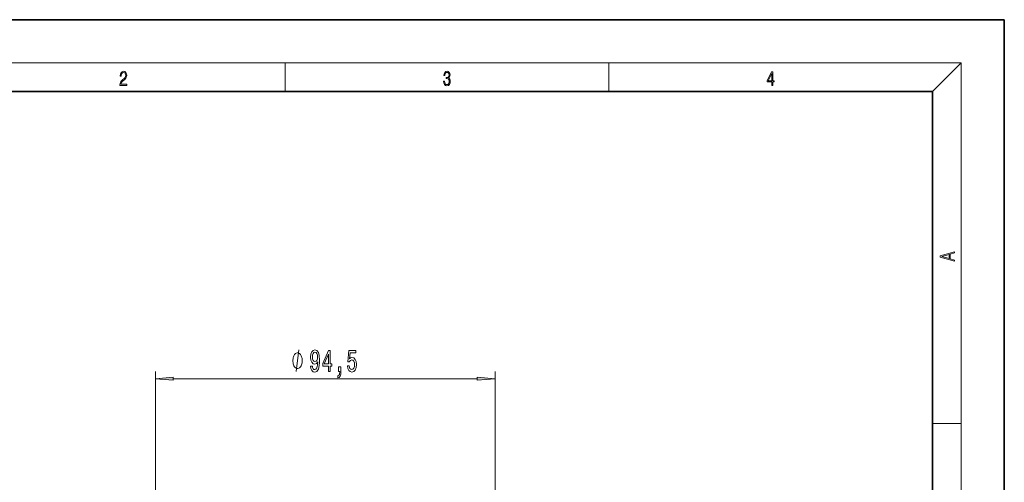
# Model space of a CAD drawing. Extents: x 0 to 210, y 0 to 297.
# Drawn here: x 73 to 210, y 233 to 297 of the extents above; entities that cross this region are included whole.
import ezdxf

# ---------------------------------------------------------------- set-up
doc = ezdxf.new("R2010")
doc.units = 0

msp = doc.modelspace()

# ---------------------------------------------------------------- linework, layer by layer
at = {"color": 7, "lineweight": 35}
for p, q in [((210, 297), (0, 297)), ((210, 0), (210, 297)), ((200, 287), (20, 287)), ((200, 10), (200, 287))]:
    msp.add_line(p, q, dxfattribs=at)
at = {"color": 7, "lineweight": 13}
for p, q in [((16, 291), (204, 291)), ((110, 291), (110, 287)), ((155, 287), (155, 291)), ((200, 287), (204, 291)), ((204, 6), (204, 291)), ((91.95, 170.44), (91.95, 248.08)), ((139.2, 170.44), (139.2, 248.08)), ((94.44, 247.08), (136.7, 247.08)), ((200, 240.83), (204, 240.83))]:
    msp.add_line(p, q, dxfattribs=at)
for points in [[(87.02, 287.87), (87.96, 287.87), (87.96, 288.03), (87.15, 288.03), (87.18, 288.17), (87.24, 288.29), (87.34, 288.41), (87.47, 288.52), (87.68, 288.68), (87.85, 288.86), (87.94, 289.04), (87.97, 289.26), (87.94, 289.49), (87.85, 289.67), (87.71, 289.78), (87.53, 289.82), (87.33, 289.77), (87.18, 289.65), (87.09, 289.45), (87.05, 289.17), (87.19, 289.17), (87.21, 289.38), (87.28, 289.53), (87.38, 289.62), (87.52, 289.66), (87.65, 289.63), (87.75, 289.55), (87.81, 289.42), (87.83, 289.25), (87.81, 289.09), (87.74, 288.95), (87.59, 288.8), (87.38, 288.63), (87.22, 288.48), (87.1, 288.31), (87.04, 288.14), (87.02, 287.93)], [(132.02, 288.43), (132.02, 288.43), (132.05, 288.17), (132.15, 287.98), (132.29, 287.86), (132.49, 287.82), (132.69, 287.86), (132.84, 287.98), (132.93, 288.16), (132.96, 288.4), (132.95, 288.57), (132.9, 288.71), (132.82, 288.82), (132.72, 288.89), (132.87, 289.06), (132.92, 289.32), (132.89, 289.52), (132.81, 289.68), (132.68, 289.78), (132.51, 289.82), (132.33, 289.78), (132.19, 289.67), (132.1, 289.48), (132.07, 289.24), (132.2, 289.24), (132.22, 289.42), (132.28, 289.56), (132.37, 289.64), (132.5, 289.67), (132.62, 289.64), (132.71, 289.57), (132.77, 289.46), (132.79, 289.32), (132.76, 289.15), (132.7, 289.04), (132.59, 288.97), (132.44, 288.94), (132.39, 288.95), (132.39, 288.8), (132.46, 288.81), (132.62, 288.78), (132.73, 288.71), (132.8, 288.58), (132.82, 288.41), (132.8, 288.22), (132.73, 288.08), (132.63, 287.99), (132.49, 287.97), (132.35, 288), (132.25, 288.09), (132.18, 288.23), (132.16, 288.43)], [(177.65, 287.87), (177.79, 287.87), (177.79, 288.36), (177.98, 288.36), (177.98, 288.5), (177.79, 288.5), (177.79, 289.76), (177.64, 289.76), (177.03, 288.5), (177.03, 288.36), (177.65, 288.36)], [(177.65, 288.5), (177.15, 288.5), (177.65, 289.53)], [(203.09, 263.42), (203.09, 263.57), (202.48, 263.74), (202.48, 264.41), (203.09, 264.58), (203.09, 264.73), (201.09, 264.16), (201.09, 263.99)], [(202.32, 263.78), (201.29, 264.07), (202.32, 264.37)], [(112.38, 249.58), (112.38, 249.68), (112.35, 249.88), (112.32, 250.03), (112.29, 250.13), (112.23, 250.28), (112.14, 250.43), (112.05, 250.53), (111.99, 250.58), (111.9, 250.63), (111.78, 250.68), (111.72, 250.68), (111.66, 250.68), (111.54, 250.63), (111.45, 250.58), (111.39, 250.53), (111.3, 250.43), (111.21, 250.28), (111.15, 250.13), (111.12, 250.03), (111.09, 249.88), (111.06, 249.68), (111.06, 249.58), (111.06, 249.48), (111.09, 249.28), (111.12, 249.13), (111.15, 249.03), (111.21, 248.88), (111.3, 248.73), (111.39, 248.63), (111.45, 248.58), (111.54, 248.53), (111.66, 248.48), (111.72, 248.48), (111.78, 248.48), (111.9, 248.53), (111.99, 248.58), (112.05, 248.63), (112.14, 248.73), (112.23, 248.88), (112.29, 249.03), (112.32, 249.13), (112.35, 249.28), (112.38, 249.48)], [(113.54, 248.82), (113.58, 248.48), (113.69, 248.22), (113.87, 248.05), (114.1, 247.99), (114.25, 248.02), (114.39, 248.1), (114.51, 248.23), (114.61, 248.42), (114.68, 248.66), (114.74, 248.96), (114.78, 249.29), (114.79, 249.68), (114.74, 250.29), (114.62, 250.74), (114.41, 251.01), (114.14, 251.1), (113.88, 251.02), (113.69, 250.82), (113.57, 250.5), (113.53, 250.09), (113.57, 249.68), (113.69, 249.36), (113.87, 249.16), (114.1, 249.1), (114.34, 249.18), (114.53, 249.43), (114.49, 248.95), (114.4, 248.61), (114.28, 248.41), (114.1, 248.34), (113.97, 248.37), (113.87, 248.47), (113.81, 248.62), (113.78, 248.82)], [(113.78, 250.1), (113.8, 250.37), (113.88, 250.58), (113.99, 250.71), (114.14, 250.76), (114.29, 250.71), (114.41, 250.58), (114.48, 250.37), (114.51, 250.1), (114.48, 249.83), (114.41, 249.63), (114.29, 249.5), (114.13, 249.46), (113.99, 249.5), (113.88, 249.63), (113.8, 249.83)], [(116.02, 248.08), (116.25, 248.08), (116.25, 248.82), (116.51, 248.82), (116.51, 249.17), (116.25, 249.17), (116.25, 251.01), (116.01, 251.01), (115.23, 249.2), (115.23, 248.82), (116.02, 248.82)], [(118.65, 248.86), (118.71, 248.51), (118.84, 248.23), (119.03, 248.06), (119.26, 247.99), (119.53, 248.07), (119.73, 248.28), (119.86, 248.62), (119.91, 249.05), (119.87, 249.45), (119.74, 249.77), (119.55, 249.97), (119.29, 250.05), (119.1, 249.99), (118.95, 249.85), (119.02, 250.66), (119.81, 250.66), (119.81, 251.01), (118.85, 251.01), (118.71, 249.42), (118.91, 249.42), (119.06, 249.63), (119.26, 249.7), (119.42, 249.65), (119.55, 249.51), (119.63, 249.3), (119.66, 249.03), (119.63, 248.76), (119.55, 248.55), (119.42, 248.41), (119.26, 248.36), (119.12, 248.39), (119.01, 248.49), (118.93, 248.65), (118.9, 248.86)], [(115.44, 249.17), (116.02, 250.51), (116.02, 249.17)], [(117.41, 248.08), (117.58, 248.08), (117.58, 248), (117.57, 247.79), (117.53, 247.64), (117.45, 247.55), (117.34, 247.5), (117.34, 247.21), (117.52, 247.27), (117.66, 247.43), (117.74, 247.69), (117.76, 248.03), (117.76, 248.73), (117.41, 248.73)], [(94.44, 247.3), (91.95, 247.08), (94.44, 246.86)], [(136.7, 246.86), (139.2, 247.08), (136.7, 247.3)]]:
    msp.add_lwpolyline(points, close=True, dxfattribs=at)
msp.add_lwpolyline([(111.54, 248.08), (111.9, 251.08)], dxfattribs=at)
for points in [[(94.44, 247.3), (91.95, 247.08), (94.44, 247.3), (94.44, 246.86)], [(136.7, 246.86), (139.2, 247.08), (136.7, 246.86), (136.7, 247.3)]]:
    msp.add_solid(points, dxfattribs=at)

doc.saveas('drawing.dxf')
